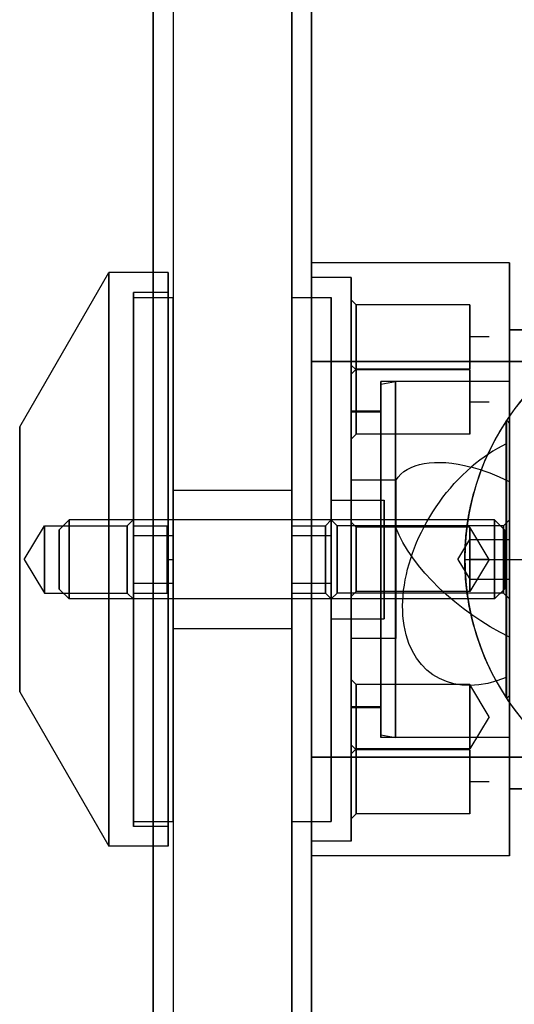
# Model space of a CAD drawing. Units: millimetres. Extents: x -103 to 404, y -495 to 1016.
# Drawn here: x -22 to 28, y 220 to 319 of the extents above; entities that cross this region are included whole.
import ezdxf

# ---------------------------------------------------------------- set-up
doc = ezdxf.new("R2010")
doc.units = ezdxf.units.MM

# ---------------------------------------------------------------- blocks, each defined once
blk = doc.blocks.new('ÐºÑ_Ð°Ð¹Ð½Ð¸Ð¹ to4')
at = {"color": 7}
for p, q in [((12.5, 955.5, -3.25), (12, 955.5, -3.75)), ((12.5, 955.5, 3.25), (12, 955.5, 3.75)), ((24, 955.5, -3.25), (12.5, 955.5, -3.25)), ((24, 955.5, 3.25), (12.5, 955.5, 3.25)), ((25.953, 955.5), (24, 955.5, -3.25)), ((25.953, 955.5), (24, 955.5, 3.25)), ((25.953, 948.91, -15.91), (24, 952.16, -15.91)), ((28, 952, 23.216), (59, 952, 23.216)), ((59, 952, -23.216), (28, 952, -23.216)), ((28, 952, 23.216), (28, 952, -23.216)), ((12.5, 948.91, 19.16), (12, 948.91, 19.66)), ((12.5, 948.91, -12.66), (12, 948.91, -12.16)), ((12.5, 948.91, 12.66), (12, 948.91, 12.16)), ((12.5, 948.91, -19.16), (12, 948.91, -19.66)), ((24, 948.91, 12.66), (12.5, 948.91, 12.66)), ((24, 948.91, 19.16), (12.5, 948.91, 19.16)), ((24, 948.91, -19.16), (12.5, 948.91, -19.16)), ((24, 948.91, -12.66), (12.5, 948.91, -12.66)), ((25.953, 948.91, -15.91), (24, 945.66, -15.91)), ((25.953, 948.91, 15.91), (24, 948.91, 19.16)), ((25.953, 948.91, 15.91), (24, 948.91, 12.66)), ((-10, 948, 2.4), (-6, 948, 2.4)), ((-10, 948, -2.4), (-6, 948, -2.4)), ((6, 948, 2.4), (10, 948, 2.4)), ((6, 948, -2.4), (10, 948, -2.4)), ((22.798, 941.5), (24, 941.5, -2)), ((22.798, 941.5), (24, 941.5, 2)), ((24, 941.5, -2), (28, 941.5, -2)), ((24, 941.5, 2), (28, 941.5, 2)), ((-6.6, 936.4), (-6, 937)), ((25.953, 933, 22.5), (24, 936.25, 22.5)), ((25.953, 933, -22.5), (24, 936.25, -22.5)), ((-21.5, 933, 13.412), (-12.5, 933, 29)), ((-21.5, 933, -13.412), (-12.5, 933, -29)), ((-21.043, 933), (-19, 933, -3.4)), ((-21.043, 933), (-19, 933, 3.4)), ((-19, 933, 3.4), (-10.625, 933, 3.4)), ((-19, 933, -3.4), (-10.625, 933, -3.4)), ((-17.5, 933, 3), (-16.5, 933, 4)), ((-17.5, 933, -3), (-16.5, 933, -4)), ((26.5, 933, -4), (-16.5, 933, -4)), ((26.5, 933, 4), (-16.5, 933, 4)), ((-6.5, 933, -29), (-12.5, 933, -29)), ((-6.5, 933, 29), (-12.5, 933, 29)), ((-10.625, 933, -3.4), (-10, 933, -4.025)), ((-10.625, 933, 3.4), (-10, 933, 4.025)), ((-6.5, 933, -27), (-10, 933, -27)), ((-6.5, 933, 27), (-10, 933, 27)), ((-10, 933, -3.4), (-6.6, 933, -3.4)), ((-10, 933, -26.5), (-6, 933, -26.5)), ((-10, 933, 3.4), (-6.6, 933, 3.4)), ((-10, 933, 26.5), (-6, 933, 26.5)), ((-6, 933, 7), (6, 933, 7)), ((-6, 933, -7), (6, 933, -7)), ((6, 933, -3.4), (9.4, 933, -3.4)), ((6, 933, -26.5), (10, 933, -26.5)), ((6, 933, 3.4), (9.4, 933, 3.4)), ((6, 933, 26.5), (10, 933, 26.5)), ((28, 933, 30), (8, 933, 30)), ((12, 933, -28.5), (8, 933, -28.5)), ((12, 933, 28.5), (8, 933, 28.5)), ((28, 933, -30), (8, 933, -30)), ((9.4, 933, -3.4), (10, 933, -4)), ((9.4, 933, 3.4), (10, 933, 4)), ((10.6, 933, 3.4), (10, 933, 4)), ((10, 933, 6), (15.351, 933, 6)), ((10, 933, -6), (15.351, 933, -6)), ((10.6, 933, -3.4), (10, 933, -4)), ((27.4, 933, -3.4), (10.6, 933, -3.4)), ((27.4, 933, 3.4), (10.6, 933, 3.4)), ((16.511, 933, -8), (12, 933, -8)), ((15, 933, -14.9), (12, 933, -14.9)), ((16.511, 933, 8), (12, 933, 8)), ((15, 933, 14.9), (12, 933, 14.9)), ((12.5, 933, 19.25), (12, 933, 18.75)), ((12.5, 933, -19.25), (12, 933, -18.75)), ((15, 933, 15), (12, 933, 15)), ((12.5, 933, 25.75), (12, 933, 26.25)), ((12.5, 933, -25.75), (12, 933, -26.25)), ((15, 933, -15), (12, 933, -15)), ((24, 933, -19.25), (12.5, 933, -19.25)), ((24, 933, 19.25), (12.5, 933, 19.25)), ((24, 933, 25.75), (12.5, 933, 25.75)), ((24, 933, -25.75), (12.5, 933, -25.75)), ((15, 933, 17.736), (16.5, 933, 18)), ((15, 933, -17.736), (16.5, 933, -18)), ((28, 933, 18), (15, 933, 18)), ((28, 933, -18), (15, 933, -18)), ((28, 933, -18), (16.5, 933, -18)), ((28, 933, 18), (16.5, 933, 18)), ((25.953, 933, 22.5), (24, 929.75, 22.5)), ((25.953, 933, -22.5), (24, 929.75, -22.5)), ((27.5, 933, -3), (26.5, 933, -4)), ((27.5, 933, 3), (26.5, 933, 4)), ((27.4, 933, 3.4), (28, 933, 4)), ((27.4, 933, -3.4), (28, 933, -4)), ((-6.6, 929.6), (-6, 929)), ((22.798, 924.5), (24, 924.5, -2)), ((22.798, 924.5), (24, 924.5, 2)), ((24, 924.5, 2), (28, 924.5, 2)), ((24, 924.5, -2), (28, 924.5, -2)), ((25.953, 917.09, -15.91), (24, 920.34, -15.91)), ((-10, 918, 2.4), (-6, 918, 2.4)), ((-10, 918, -2.4), (-6, 918, -2.4)), ((6, 918, 2.4), (10, 918, 2.4)), ((6, 918, -2.4), (10, 918, -2.4)), ((12.5, 917.09, -19.16), (12, 917.09, -19.66)), ((12.5, 917.09, 12.66), (12, 917.09, 12.16)), ((12.5, 917.09, -12.66), (12, 917.09, -12.16)), ((12.5, 917.09, 19.16), (12, 917.09, 19.66)), ((24, 917.09, 12.66), (12.5, 917.09, 12.66)), ((24, 917.09, 19.16), (12.5, 917.09, 19.16)), ((24, 917.09, -19.16), (12.5, 917.09, -19.16)), ((24, 917.09, -12.66), (12.5, 917.09, -12.66)), ((25.953, 917.09, 15.91), (24, 917.09, 19.16)), ((25.953, 917.09, 15.91), (24, 917.09, 12.66)), ((25.953, 917.09, -15.91), (24, 913.84, -15.91)), ((25.953, 910.5), (24, 913.75)), ((28, 914, -23.216), (28, 914, 23.216)), ((59, 914, 23.216), (28, 914, 23.216)), ((28, 914, -23.216), (59, 914, -23.216)), ((12.5, 910.5, -3.25), (12, 910.5, -3.75)), ((12.5, 910.5, 3.25), (12, 910.5, 3.75)), ((24, 910.5, -3.25), (12.5, 910.5, -3.25)), ((24, 910.5, 3.25), (12.5, 910.5, 3.25)), ((25.953, 910.5), (24, 907.25)), ((-8, 214, -551.5), (-8, 214, 530)), ((42.072, 214, -20), (8, 214, -20)), ((8, 214, 20), (42.072, 214, 20)), ((8, 212.8, -20), (8, 214, -20)), ((8, 212.8, 20), (8, 214, 20)), ((8, 214, -20), (8, 214, 20)), ((8, 214, 551.5), (8, 214, 20)), ((8, 214, 20), (8, 213, 20)), ((8, 214, -20), (8, 214, -530)), ((8, 214, -20), (48.25, 214, -20)), ((48.25, 214, 20), (8, 214, 20)), ((8, 213, -20), (8, 214, -20)), ((-8, 213, 530), (-8, 213, -551.5)), ((8, 213, -530), (8, 213, -20)), ((8, 213, -20), (48.25, 213, -20)), ((8, 213, 20), (8, 213, 551.5)), ((48.25, 213, 20), (8, 213, 20)), ((8, 212.8, -20), (8, 212.8, 20)), ((8, 212.8, 20), (42.072, 212.8, 20)), ((42.072, 212.8, -20), (8, 212.8, -20)), ((-6, 163, -498.5), (-6, 163, 498.5)), ((6, 163, -498.5), (6, 163, 498.5)), ((23.5, 128.25), (33.5, 128.25)), ((23.5, 114.75), (33.5, 114.75))]:
    blk.add_line(p, q, dxfattribs=at)
at = {"color": 7, "extrusion": (1, 0, 0)}
for centre, radius, start, end in [((-655.702, 0, -6), 1785.702, 343.504975, 16.495025), ((933, 0, 8), 30, 270, 90), ((933, 0, -12.5), 29, 270, 90), ((933, 0, -10), 26.5, 270, 90), ((933, 0, 6), 26.5, 270, 90), ((933, 0, 15), 18, 270, 90), ((933, 0, 15), 17.736, 270, 90), ((933, 0, 16.5), 18, 270, 90), ((933, 0, 28), 18, 270, 90), ((933, 0, 12), 14.9, 270, 90), ((933, 0, 15), 15, 270, 90), ((933, 0, 27.7), 13.997, 270, 90), ((933, 0, -21.5), 13.412, 270, 90), ((941.5, 0, 24), 2, 270, 90), ((941.5, 0, 28), 2, 270, 90), ((933, 0, 16.511), 8, 336.22898, 90), ((941.5, 0, 24), 2, 90, 270), ((941.5, 0, 28), 2, 90, 270), ((933, 0, 12), 8, 270, 90), ((933, 0, -6), 7, 270, 90), ((933, 0, 6), 7, 270, 90), ((933, 0, 10), 6, 270, 90), ((933, 0, 15.351), 6, 270, 90), ((933, 0, -19), 3.4, 270, 90), ((933, 0, -16.5), 4, 270, 90), ((933, 0, -10.625), 3.4, 270, 90), ((933, 0, -10), 4.025, 270, 90), ((933, 0, 27.4), 3.4, 270, 90), ((933, 0, 28), 4, 270, 90), ((933, 0, -17.5), 3, 270, 90), ((933, 0, 16.511), 8, 270, 272.03785), ((933, 0, -21.5), 13.412, 90, 270), ((933, 0, -19), 3.4, 90, 270), ((933, 0, -17.5), 3, 90, 270), ((933, 0, -16.5), 4, 90, 270), ((933, 0, -12.5), 29, 90, 270), ((933, 0, -10.625), 3.4, 90, 270), ((933, 0, -10), 4.025, 90, 270), ((933, 0, -10), 26.5, 90, 270), ((933, 0, -6), 7, 90, 270), ((933, 0, 6), 26.5, 90, 270), ((933, 0, 6), 7, 90, 270), ((933, 0, 8), 30, 90, 270), ((933, 0, 10), 6, 90, 270), ((933, 0, 12), 8, 90, 270), ((933, 0, 12), 14.9, 90, 270), ((933, 0, 15), 17.736, 90, 270), ((933, 0, 15), 15, 90, 270), ((933, 0, 15), 18, 90, 270), ((933, 0, 15.351), 6, 90, 270), ((933, 0, 16.5), 18, 90, 270), ((933, 0, 16.511), 8, 90, 270), ((933, 0, 27.4), 3.4, 90, 270), ((933, 0, 27.7), 13.997, 90, 270), ((933, 0, 28), 4, 90, 270), ((933, 0, 28), 18, 90, 270), ((924.5, 0, 24), 2, 270, 90), ((924.5, 0, 28), 2, 270, 90), ((924.5, 0, 24), 2, 90, 270), ((924.5, 0, 28), 2, 90, 270)]:
    blk.add_arc(centre, radius, start, end, dxfattribs=at)
at = {"color": 7, "extrusion": (-1, -1.49291e-17, -5.26103e-20)}
blk.add_arc((655.702, 0, -6), 1785.702, 163.504975, 196.495025, dxfattribs=at)
at = {"color": 7, "extrusion": (-1, 0, 0)}
for centre, radius, start, end in [((-933, 0, 6.5), 29, 90, 270), ((-933, 0, -8), 28.5, 90, 270), ((-933, 0, -12), 28.5, 90, 270), ((-933, 0, 10), 27, 90, 270), ((-933, 0, 6.5), 27, 90, 270), ((-933, 0, 6), 26.5, 90, 270), ((-933, 0, -10), 26.5, 90, 270), ((-955.5, 0, -12), 3.75, 90, 270), ((-955.5, 0, -12.5), 3.25, 90, 270), ((-955.5, 0, -24), 3.25, 90, 270), ((-955.5, 0, -12), 3.75, 270, 90), ((-955.5, 0, -12.5), 3.25, 270, 90), ((-955.5, 0, -24), 3.25, 270, 90), ((-948.91, 15.91, -12), 3.75, 90, 270), ((-948.91, -15.91, -12), 3.75, 90, 270), ((-948.91, -15.91, -12.5), 3.25, 90, 270), ((-948.91, 15.91, -12.5), 3.25, 90, 270), ((-948.91, 15.91, -24), 3.25, 90, 270), ((-933, 0, -28), 30, 90, 129.29648), ((-933, 0, -28), 30, 230.70352, 270), ((-948, 0, 10), 2.4, 90, 270), ((-948, 0, 6), 2.4, 90, 270), ((-948, 0, -6), 2.4, 90, 270), ((-948, 0, -10), 2.4, 90, 270), ((-933, 0, -28), 18, 90, 270), ((-948.91, -15.91, -12), 3.75, 270, 90), ((-948.91, 15.91, -12), 3.75, 270, 90), ((-948.91, 15.91, -12.5), 3.25, 270, 90), ((-948.91, -15.91, -12.5), 3.25, 270, 90), ((-948.91, 15.91, -24), 3.25, 270, 90), ((-948, 0, 10), 2.4, 270, 90), ((-948, 0, 6), 2.4, 270, 90), ((-948, 0, -6), 2.4, 270, 90), ((-948, 0, -10), 2.4, 270, 90), ((-933, 0, -12), 15, 90, 270), ((-933, 0, -15), 14.9, 90, 270), ((-933, 0, 10), 3.4, 90, 270), ((-933, 0, 6), 4, 180, 0), ((-933, 0, 6), 4, 0, 180), ((-933, 0, -6), 3.4, 90, 270), ((-933, 0, -9.4), 3.4, 90, 270), ((-933, 0, -10), 4, 90, 270), ((-933, 0, -10), 4, 90, 270), ((-933, 0, -10.6), 3.4, 90, 270), ((-933, 22.5, -12), 3.75, 90, 270), ((-933, -22.5, -12), 3.75, 90, 270), ((-933, -22.5, -12.5), 3.25, 90, 270), ((-933, 22.5, -12.5), 3.25, 90, 270), ((-933, 22.5, -24), 3.25, 180, 270), ((-933, 0, -26.5), 4, 90, 270), ((-933, 0, -27.5), 3, 90, 270), ((-933, 0, 10), 27, 270, 90), ((-933, 0, 10), 3.4, 270, 90), ((-933, 0, 6.5), 29, 270, 90), ((-933, 0, 6.5), 27, 270, 90), ((-933, 0, 6), 26.5, 270, 90), ((-933, 0, -6), 3.4, 270, 90), ((-933, 0, -8), 28.5, 270, 90), ((-933, 0, -9.4), 3.4, 270, 90), ((-933, 0, -10), 26.5, 270, 90), ((-933, 0, -10), 4, 270, 90), ((-933, 0, -10), 4, 270, 90), ((-933, 0, -10.6), 3.4, 270, 90), ((-933, 0, -12), 15, 270, 90), ((-933, 0, -12), 28.5, 270, 90), ((-933, 22.5, -12), 3.75, 270, 90), ((-933, -22.5, -12), 3.75, 270, 90), ((-933, -22.5, -12.5), 3.25, 270, 90), ((-933, 22.5, -12.5), 3.25, 270, 90), ((-933, 0, -15), 14.9, 270, 90), ((-933, 22.5, -24), 3.25, 270, 0), ((-933, 22.5, -24), 3.25, 0, 90), ((-933, 0, -26.5), 4, 270, 90), ((-933, 0, -27.5), 3, 270, 90), ((-933, 0, -27.693), 13.997, 303.45009, 90), ((-933, 0, -28), 18, 270, 90), ((-918, 0, 10), 2.4, 90, 270), ((-918, 0, 6), 2.4, 90, 270), ((-918, 0, -6), 2.4, 90, 270), ((-918, 0, -10), 2.4, 90, 270), ((-917.09, 15.91, -12), 3.75, 90, 270), ((-917.09, -15.91, -12), 3.75, 90, 270), ((-917.09, 15.91, -12.5), 3.25, 90, 270), ((-917.09, -15.91, -12.5), 3.25, 90, 270), ((-917.09, 15.91, -24), 3.25, 90, 270), ((-918, 0, 10), 2.4, 270, 90), ((-918, 0, 6), 2.4, 270, 90), ((-918, 0, -6), 2.4, 270, 90), ((-918, 0, -10), 2.4, 270, 90), ((-917.09, -15.91, -12), 3.75, 270, 90), ((-917.09, 15.91, -12), 3.75, 270, 90), ((-917.09, -15.91, -12.5), 3.25, 270, 90), ((-917.09, 15.91, -12.5), 3.25, 270, 90), ((-917.09, 15.91, -24), 3.25, 270, 90), ((-917.09, -15.91, -24), 3.25, 270, 0), ((-910.5, 0, -12), 3.75, 90, 270), ((-910.5, 0, -12.5), 3.25, 90, 270), ((-910.5, 0, -24), 3.25, 180, 270), ((-910.5, 0, -24), 3.25, 90, 180), ((-910.5, 0, -12), 3.75, 270, 90), ((-910.5, 0, -12.5), 3.25, 270, 90), ((-910.5, 0, -24), 3.25, 270, 0), ((-910.5, 0, -24), 3.25, 360, 90)]:
    blk.add_arc(centre, radius, start, end, dxfattribs=at)
at = {"color": 7, "extrusion": (-1, -3.29885e-15, 2.73286e-15)}
for centre in [(-948.91, -15.91, -24), (-933, -22.5, -24)]:
    blk.add_arc(centre, 3.25, 180, 270, dxfattribs=at)
at = {"color": 7, "extrusion": (-1, -2.73286e-15, -3.29885e-15)}
for centre in [(-948.91, -15.91, -24), (-933, -22.5, -24), (-917.09, -15.91, -24)]:
    blk.add_arc(centre, 3.25, 90, 180, dxfattribs=at)
at = {"color": 7, "extrusion": (-1, 2.73286e-15, 3.29885e-15)}
for centre, start, end in [((-948.91, -15.91, -24), 270, 0), ((-933, 22.5, -24), 90, 180), ((-933, -22.5, -24), 270, 0)]:
    blk.add_arc(centre, 3.25, start, end, dxfattribs=at)
at = {"color": 7, "extrusion": (-1, 3.29885e-15, -2.73286e-15)}
for centre, start in [((-948.91, -15.91, -24), 360), ((-933, -22.5, -24), 0), ((-917.09, -15.91, -24), 360)]:
    blk.add_arc(centre, 3.25, start, 90, dxfattribs=at)
at = {"color": 7, "extrusion": (-1, 4.18666e-16, -4.25073e-30)}
blk.add_arc((-933, 0, -27.693), 13.997, 121.37449, 270, dxfattribs=at)
at = {"color": 7, "extrusion": (-1, -1.4013e-45, -6.48461e-16)}
blk.add_arc((-933, 0, -28), 13.697, 90, 270, dxfattribs=at)
at = {"color": 7, "extrusion": (-0.508078, -0.483301, 0.712936)}
for start, end in [(126.85104, 199.17595), (234.52612, 288.18712)]:
    blk.add_arc((-656.71, 472.911, -465.146), 14, start, end, dxfattribs=at)
at = {"color": 7, "extrusion": (0.637263, -0.65059, 0.413072)}
blk.add_arc((672.872, 267.228, -589.157), 14, 69.59946, 227.01429, dxfattribs=at)
at = {"color": 7, "extrusion": (1, 2.01622e-15, -2.99677e-15)}
blk.add_arc((933, 0, 16.511), 8, 272.03785, 336.22898, dxfattribs=at)
at = {"color": 7, "extrusion": (-1, 2.32844e-15, 8.24225e-15)}
blk.add_arc((-933, 0, -27.693), 13.997, 90, 121.37449, dxfattribs=at)
at = {"color": 7, "extrusion": (-1, -6.53072e-16, -7.88328e-16)}
for start, end in [(90, 180), (270, 0)]:
    blk.add_arc((-933, 0, 6.6), 3.4, start, end, dxfattribs=at)
at = {"color": 7, "extrusion": (-1, -7.88328e-16, 6.53072e-16)}
for start, end in [(180, 270), (360, 90)]:
    blk.add_arc((-933, 0, 6.6), 3.4, start, end, dxfattribs=at)
at = {"color": 7, "extrusion": (-1, 2.22156e-15, 7.27852e-15)}
blk.add_arc((-933, 0, -27.693), 13.997, 270, 303.45009, dxfattribs=at)
at = {"color": 7, "extrusion": (1.1436e-12, 1, -9.4739e-13)}
blk.add_arc((-27.7, -13.697, 933), 0.3, 180, 270, dxfattribs=at)
at = {"color": 7, "extrusion": (1.1436e-12, -1, 9.4739e-13)}
blk.add_arc((27.7, 13.697, -933), 0.3, 360, 90, dxfattribs=at)
at = {"color": 7, "extrusion": (-1, -1.05125e-31, -6.48461e-16)}
blk.add_arc((-933, 0, -28), 13.697, 270, 90, dxfattribs=at)
at = {"color": 7, "extrusion": (-1, -8.54855e-16, 2.36848e-15)}
blk.add_arc((-933, 0, -28), 30, 50.70352, 90, dxfattribs=at)
at = {"color": 7, "extrusion": (-1, 8.3848e-16, 2.37432e-15)}
blk.add_arc((-933, 0, -28), 30, 270, 309.29648, dxfattribs=at)
at = {"color": 7, "extrusion": (-0.637263, 0.65059, -0.413072)}
blk.add_arc((-672.872, 267.228, 589.157), 14, 293.65708, 312.98571, dxfattribs=at)
at = {"color": 7, "extrusion": (0.508078, 0.483301, -0.712936)}
blk.add_arc((656.71, 472.911, 465.146), 14, 233.14896, 251.81288, dxfattribs=at)
at = {"color": 7, "extrusion": (-1, -6.5977e-15, 6.83214e-15)}
blk.add_arc((-917.09, -15.91, -24), 3.25, 180, 270, dxfattribs=at)
at = {"color": 7, "extrusion": (0, 1, 0)}
for centre, end in [((-49, 0, 133.5), 83.24367), ((-49, 0, 111.5), 90)]:
    blk.add_arc(centre, 25.5, 270, end, dxfattribs=at)
at = {"color": 7, "extrusion": (-8.65205e-11, -1, 7.90126e-09)}
blk.add_ellipse((27.7, 933, 13.697), major_axis=(0.3, 0, 0.003), ratio=0.999998, start_param=1.560715, end_param=1.582615, dxfattribs=at)
at = {"color": 7, "extrusion": (0, 1, 0)}
blk.add_ellipse((27.7, 933, -13.697), major_axis=(0.3, 0, -0.003), ratio=0.99998, start_param=1.560511, end_param=1.582411, dxfattribs=at)
at = {"color": 7}
for points, knots in [([(28, 921.412, -7.856), (28, 921.669, -8.236), (28, 921.948, -8.607), (28, 922.535, -9.311), (28, 923.153, -9.983), (28, 923.833, -10.591), (28, 924.544, -11.167), (28, 924.916, -11.439), (28, 926.071, -12.2), (28, 926.879, -12.624), (28, 928.147, -13.14), (28, 928.578, -13.291), (28, 929.46, -13.553), (28, 929.911, -13.663), (28, 930.814, -13.836), (28, 931.269, -13.9), (28, 932.185, -13.984), (28, 932.648, -14.003), (28, 934.026, -13.993), (28, 934.932, -13.896), (28, 936.722, -13.527), (28, 937.612, -13.25), (28, 939.294, -12.539), (28, 940.095, -12.104), (28, 941.236, -11.331), (28, 941.607, -11.052), (28, 942.311, -10.465), (28, 942.983, -9.847), (28, 943.591, -9.167), (28, 944.167, -8.456), (28, 944.439, -8.084), (28, 945.2, -6.929), (28, 945.624, -6.121), (28, 946.14, -4.853), (28, 946.291, -4.422), (28, 946.553, -3.54), (28, 946.663, -3.089), (28, 946.836, -2.186), (28, 946.9, -1.731), (28, 946.984, -0.815), (28, 947.003, -0.352), (28, 946.993, 1.026), (28, 946.896, 1.932), (28, 946.527, 3.722), (28, 946.25, 4.612), (28, 945.539, 6.294), (28, 945.104, 7.095), (28, 944.588, 7.856)], [0.0088243, 0.0088243, 0.0088243, 0.0088243, 0.01019119, 0.01019119, 0.01155808, 0.01292497, 0.01292497, 0.01429186, 0.01429186, 0.01702564, 0.01702564, 0.01839253, 0.01839253, 0.01975942, 0.01975942, 0.02112631, 0.02112631, 0.0224932, 0.0224932, 0.02522697, 0.02522697, 0.02796075, 0.02796075, 0.03069453, 0.03069453, 0.03206142, 0.03206142, 0.03342831, 0.0347952, 0.0347952, 0.03616209, 0.03616209, 0.03889587, 0.03889587, 0.04026276, 0.04026276, 0.04162965, 0.04162965, 0.04299654, 0.04299654, 0.04436343, 0.04436343, 0.0470972, 0.0470972, 0.04983098, 0.04983098, 0.05256476, 0.05256476, 0.05256476, 0.05256476]), ([(28, 944.588, 7.856), (28, 944.331, 8.236), (28, 944.052, 8.607), (28, 943.465, 9.311), (28, 942.847, 9.983), (28, 942.167, 10.591), (28, 941.456, 11.167), (28, 941.084, 11.439), (28, 939.929, 12.2), (28, 939.121, 12.624), (28, 937.853, 13.14), (28, 937.422, 13.291), (28, 936.54, 13.553), (28, 936.089, 13.663), (28, 935.186, 13.836), (28, 934.731, 13.9), (28, 933.815, 13.984), (28, 933.352, 14.003), (28, 931.974, 13.993), (28, 931.068, 13.896), (28, 929.278, 13.527), (28, 928.388, 13.25), (28, 926.706, 12.539), (28, 925.905, 12.104), (28, 924.764, 11.331), (28, 924.393, 11.052), (28, 923.689, 10.465), (28, 923.017, 9.847), (28, 922.409, 9.167), (28, 921.833, 8.456), (28, 921.561, 8.084), (28, 920.8, 6.929), (28, 920.376, 6.121), (28, 919.86, 4.853), (28, 919.709, 4.422), (28, 919.447, 3.54), (28, 919.337, 3.089), (28, 919.164, 2.186), (28, 919.1, 1.731), (28, 919.016, 0.815), (28, 918.997, 0.352), (28, 919.007, -1.026), (28, 919.104, -1.932), (28, 919.473, -3.722), (28, 919.75, -4.612), (28, 920.461, -6.294), (28, 920.896, -7.095), (28, 921.412, -7.856)], [-0.03491616, -0.03491616, -0.03491616, -0.03491616, -0.03354927, -0.03354927, -0.03218238, -0.03081549, -0.03081549, -0.0294486, -0.0294486, -0.02671482, -0.02671482, -0.02534793, -0.02534793, -0.02398104, -0.02398104, -0.02261415, -0.02261415, -0.02124726, -0.02124726, -0.01851349, -0.01851349, -0.01577971, -0.01577971, -0.01304593, -0.01304593, -0.01167904, -0.01167904, -0.01031215, -0.00894526, -0.00894526, -0.00757837, -0.00757837, -0.00484459, -0.00484459, -0.0034777, -0.0034777, -0.00211081, -0.00211081, -0.00074392, -0.00074392, 0.00062297, 0.00062297, 0.00335674, 0.00335674, 0.00609052, 0.00609052, 0.0088243, 0.0088243, 0.0088243, 0.0088243]), ([(23.5, 128.25), (23.5, 128.25, 0.448), (23.512, 128.206, 0.888), (23.545, 128.076, 1.537), (23.559, 128.023, 1.751), (23.592, 127.893, 2.177), (23.611, 127.818, 2.387), (23.674, 127.563, 3), (23.723, 127.356, 3.386), (23.805, 126.988, 3.936), (23.833, 126.856, 4.114), (23.892, 126.575, 4.456), (23.921, 126.427, 4.618), (24.01, 125.963, 5.083), (24.069, 125.624, 5.362), (24.18, 124.888, 5.855), (24.231, 124.498, 6.064), (24.295, 123.89, 6.317), (24.314, 123.683, 6.391), (24.348, 123.259, 6.52), (24.362, 123.042, 6.575), (24.397, 122.388, 6.706), (24.409, 121.949, 6.75), (24.41, 121.064, 6.75), (24.397, 120.614, 6.706), (24.351, 119.747, 6.533), (24.317, 119.326, 6.406), (24.253, 118.711, 6.151), (24.229, 118.509, 6.055), (24.179, 118.12, 5.847), (24.153, 117.932, 5.734), (24.098, 117.567, 5.49), (24.069, 117.391, 5.36), (24.011, 117.051, 5.081), (23.981, 116.886, 4.931), (23.892, 116.417, 4.463), (23.833, 116.139, 4.125), (23.724, 115.65, 3.396), (23.674, 115.438, 3.001), (23.591, 115.099, 2.187), (23.557, 114.97, 1.766), (23.523, 114.839, 1.114), (23.515, 114.805, 0.892), (23.503, 114.761, 0.447), (23.5, 114.75, 0.224), (23.5, 114.75)], [0, 0, 0, 0, 0.00132448, 0.00132448, 0.00198672, 0.00198672, 0.00264896, 0.00264896, 0.00397344, 0.00397344, 0.00463568, 0.00463568, 0.00529792, 0.00529792, 0.0066224, 0.0066224, 0.00794688, 0.00794688, 0.00860913, 0.00860913, 0.00927137, 0.00927137, 0.01059585, 0.01059585, 0.01192033, 0.01192033, 0.01324481, 0.01324481, 0.01390705, 0.01390705, 0.01456929, 0.01456929, 0.01523153, 0.01523153, 0.01589377, 0.01589377, 0.01721825, 0.01721825, 0.01854273, 0.01854273, 0.01986721, 0.01986721, 0.02052945, 0.02052945, 0.02119169, 0.02119169, 0.02119169, 0.02119169]), ([(23.5, 114.75), (23.5, 114.75, -0.448), (23.512, 114.794, -0.888), (23.545, 114.924, -1.537), (23.559, 114.977, -1.751), (23.592, 115.107, -2.177), (23.611, 115.182, -2.387), (23.674, 115.437, -3), (23.723, 115.644, -3.386), (23.805, 116.012, -3.936), (23.833, 116.144, -4.114), (23.892, 116.425, -4.456), (23.921, 116.573, -4.618), (24.01, 117.037, -5.083), (24.069, 117.376, -5.362), (24.18, 118.112, -5.855), (24.231, 118.502, -6.064), (24.295, 119.11, -6.317), (24.314, 119.317, -6.391), (24.348, 119.741, -6.52), (24.362, 119.958, -6.575), (24.397, 120.612, -6.706), (24.409, 121.051, -6.75), (24.41, 121.936, -6.75), (24.397, 122.386, -6.706), (24.351, 123.253, -6.533), (24.317, 123.674, -6.406), (24.253, 124.289, -6.151), (24.229, 124.491, -6.055), (24.179, 124.88, -5.847), (24.153, 125.068, -5.734), (24.098, 125.433, -5.49), (24.069, 125.609, -5.36), (24.011, 125.949, -5.081), (23.981, 126.114, -4.931), (23.892, 126.583, -4.463), (23.833, 126.861, -4.125), (23.724, 127.35, -3.396), (23.674, 127.562, -3.001), (23.591, 127.901, -2.187), (23.557, 128.03, -1.766), (23.512, 128.205, -0.896), (23.5, 128.25, -0.448), (23.5, 128.25)], [0.02119169, 0.02119169, 0.02119169, 0.02119169, 0.02251612, 0.02251612, 0.02317833, 0.02317833, 0.02384054, 0.02384054, 0.02516497, 0.02516497, 0.02582718, 0.02582718, 0.0264894, 0.0264894, 0.02781382, 0.02781382, 0.02913825, 0.02913825, 0.02980046, 0.02980046, 0.03046267, 0.03046267, 0.0317871, 0.0317871, 0.03311153, 0.03311153, 0.03443595, 0.03443595, 0.03509816, 0.03509816, 0.03576038, 0.03576038, 0.03642259, 0.03642259, 0.0370848, 0.0370848, 0.03840923, 0.03840923, 0.03973366, 0.03973366, 0.04105808, 0.04105808, 0.04238251, 0.04238251, 0.04238251, 0.04238251])]:
    blk.add_open_spline(points, degree=3, knots=knots, dxfattribs=at)

msp = doc.modelspace()

# ---------------------------------------------------------------- block references
at = {"extrusion": (0, -1, -1.83697e-16)}
msp.add_blockref('ÐºÑ_Ð°Ð¹Ð½Ð¸Ð¹ to4', (0, 975.004, -264.505), dxfattribs=at)

doc.saveas('drawing.dxf')
